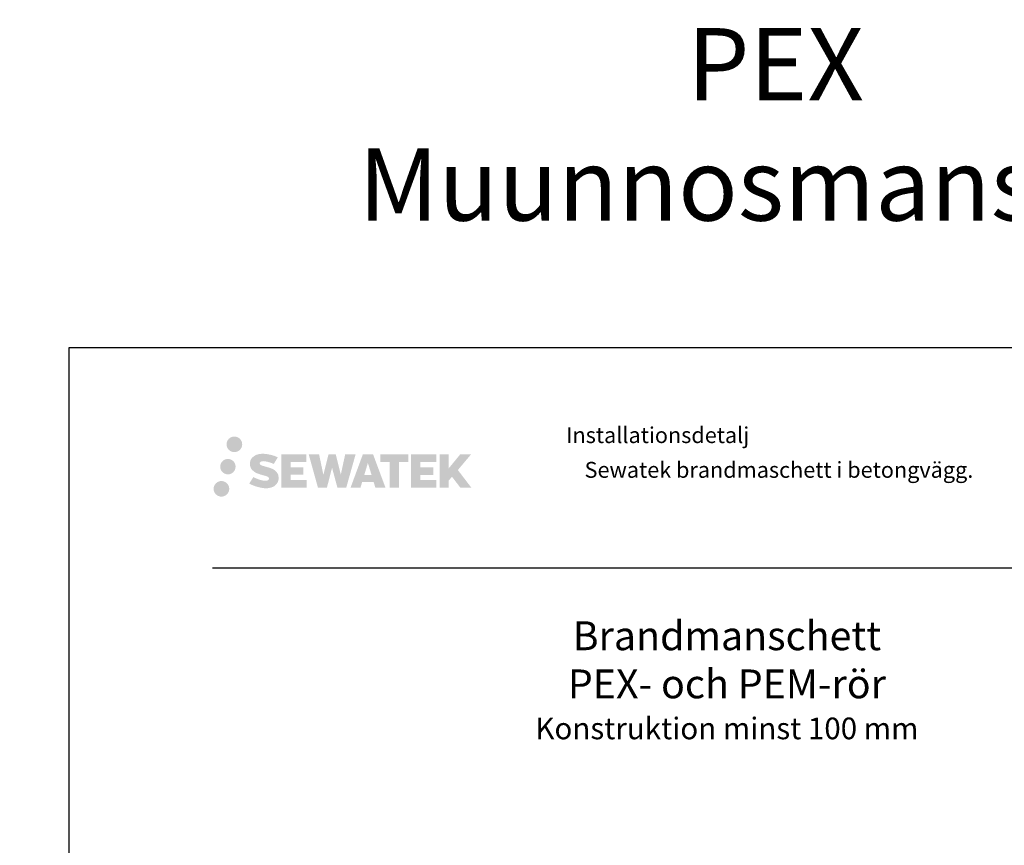
# Model space of a CAD drawing. Units: millimetres. Extents: x -8182 to 2595, y -12029 to -5904.
# Drawn here: x -6636 to -5954, y -8489 to -7917 of the extents above; entities that cross this region are included whole.
import ezdxf

# ---------------------------------------------------------------- set-up
doc = ezdxf.new("R2010")
doc.units = ezdxf.units.MM
doc.header["$LTSCALE"] = 5
doc.linetypes.add('DASHDOT', pattern=[9, 5, -2, 0, -2])
doc.layers.add('Sewatek', color=7, linetype='Continuous')
doc.styles.add('_Otsikko', font='verdana.ttf', dxfattribs={"height": 16})
doc.styles.add('_Taulukon tyhjä rivi', font='verdana.ttf', dxfattribs={"height": 1})
doc.styles.add('_Teksti 11', font='verdana.ttf', dxfattribs={"height": 11})
doc.styles.add('Teksti 50', font='simplex.shx', dxfattribs={"width": 0.8, "height": 50})

msp = doc.modelspace()

# ---------------------------------------------------------------- hatches: boundary and pattern name
at = {"layer": 'Sewatek', "ltscale": 0.5, "true_color": 0x002d72, "transparency": 33554687}
h = msp.add_hatch(color=166, dxfattribs=at)
h.dxf.hatch_style = 1
h.paths.add_polyline_path([(-6492.62347, -8211.19522, 1), (-6481.78694, -8211.19522, 1)])
h = msp.add_hatch(color=166, dxfattribs=at)
h.dxf.hatch_style = 1
h.paths.add_polyline_path([(-6456.9062, -8232.05986), (-6457.83175, -8230.55755), (-6458.71902, -8229.69588), (-6459.55511, -8228.91951), (-6460.64308, -8228.32163), (-6461.68759, -8227.85931), (-6462.92044, -8227.37986), (-6465.4485, -8226.68744), (-6467.41231, -8226.13512), (-6469.03244, -8225.47234), (-6469.4743, -8225.01821), (-6469.6584, -8224.0854), (-6469.35156, -8223.59445), (-6468.51694, -8223.06668), (-6466.7618, -8222.83839), (-6464.31097, -8223.24686), (-6461.89157, -8224.00096), (-6459.88064, -8224.75506), (-6457.11457, -8220.16502), (-6458.81842, -8219.45749), (-6459.7281, -8219.12539), (-6461.04723, -8218.72317), (-6462.77542, -8218.30202), (-6465.20193, -8217.88432), (-6466.71817, -8217.7461), (-6468.30905, -8217.7461), (-6470.26822, -8218.00351), (-6472.02032, -8218.50002), (-6473.31767, -8219.22077), (-6474.35875, -8220.0216), (-6475.11153, -8220.74235), (-6475.64674, -8221.58251), (-6476.03093, -8222.32784), (-6476.39321, -8223.74548), (-6476.39321, -8225.47814), (-6476.20419, -8226.37598), (-6475.90508, -8227.40713), (-6475.12434, -8228.63896), (-6474.25686, -8229.47175), (-6473.19852, -8230.37394), (-6472.3893, -8230.85179), (-6471.06353, -8231.41314), (-6468.68672, -8232.24921), (-6466.16658, -8232.90612), (-6464.61388, -8233.39582), (-6463.96494, -8233.75973), (-6463.5172, -8234.10354), (-6463.19281, -8234.67468), (-6463.19281, -8235.20144), (-6463.31017, -8235.48497), (-6463.62955, -8235.85167), (-6464.33929, -8236.23019), (-6465.28561, -8236.43129), (-6466.57497, -8236.43129), (-6467.9353, -8236.15922), (-6469.61501, -8235.73338), (-6471.34204, -8235.10644), (-6472.76151, -8234.55048), (-6474.02721, -8233.85257), (-6476.88406, -8238.30308), (-6475.74151, -8238.97822), (-6474.31852, -8239.60143), (-6472.65664, -8240.23502), (-6470.8538, -8240.7527), (-6469.29812, -8241.15921), (-6467.49228, -8241.45106), (-6466.21542, -8241.64259), (-6464.97504, -8241.64259), (-6463.68778, -8241.52838), (-6461.62118, -8241.08136), (-6460.37364, -8240.6025), (-6459.42853, -8240.06064), (-6458.67244, -8239.43057), (-6458.13058, -8238.8509), (-6457.52571, -8238.0318), (-6456.96153, -8237.10555), (-6456.60744, -8235.64495), (-6456.60744, -8233.73069)])
h.paths.add_polyline_path([(-6439.36809, -8227.02757), (-6448.26933, -8227.02757), (-6448.26933, -8223.45786), (-6437.2614, -8223.45786), (-6437.2614, -8218.07595), (-6454.62324, -8218.07595), (-6454.62324, -8241.19496), (-6437.09909, -8241.19496), (-6437.09909, -8235.94946), (-6448.27285, -8235.94946), (-6448.27285, -8232.28925), (-6439.36809, -8232.28925)])
h.paths.add_polyline_path([(-6428.54219, -8218.04975), (-6435.72683, -8218.04975), (-6429.28768, -8241.21047), (-6423.0778, -8241.21047), (-6419.53485, -8227.39537), (-6415.8195, -8241.19789), (-6409.70047, -8241.19789), (-6403.21584, -8218.13408), (-6410.42708, -8218.13408), (-6413.46551, -8232.12104), (-6416.98501, -8218.0678), (-6421.94895, -8218.0678), (-6425.54885, -8232.29977)])
h.paths.add_polyline_path([(-6391.13981, -8218.05858), (-6398.17347, -8218.05648), (-6406.70052, -8241.20964), (-6399.8433, -8241.20964), (-6398.70607, -8237.3571), (-6390.71555, -8237.3571), (-6389.50638, -8241.23291), (-6382.51558, -8241.23291)])
h.paths.add_polyline_path([(-6397.23161, -8232.46931), (-6394.71277, -8224.08687), (-6392.13639, -8232.46931)], flags=16)
h.paths.add_polyline_path([(-6332.38112, -8228.98976), (-6323.18983, -8218.07148), (-6330.70029, -8218.07148), (-6338.75806, -8227.90634), (-6338.75806, -8218.07196), (-6345.06602, -8218.07196), (-6345.06602, -8241.25241), (-6338.76501, -8241.25241), (-6338.76501, -8236.34047), (-6336.44296, -8233.66054), (-6330.55853, -8241.3038), (-6322.96999, -8241.3038)])
h.paths.add_polyline_path([(-6349.44874, -8227.10059), (-6358.40153, -8227.10059), (-6358.40153, -8223.41873), (-6347.36284, -8223.41873), (-6347.36284, -8218.07043), (-6364.78533, -8218.07043), (-6364.78533, -8241.258), (-6347.22113, -8241.258), (-6347.22113, -8235.90989), (-6358.40265, -8235.90989), (-6358.40265, -8232.32433), (-6349.44874, -8232.32433)])
h.paths.add_polyline_path([(-6373.19009, -8223.38281), (-6366.68294, -8223.38281), (-6366.68294, -8218.06702), (-6386.14969, -8218.06702), (-6386.14969, -8223.43969), (-6379.54498, -8223.43969), (-6379.54498, -8241.20683), (-6373.19009, -8241.20683)])
at = {"layer": 'Sewatek', "ltscale": 0.5, "true_color": 0xda1884, "transparency": 33554687}
h = msp.add_hatch(color=222, dxfattribs=at)
h.dxf.hatch_style = 1
h.paths.add_polyline_path([(-6486.36088, -8226.65877, 1), (-6497.00871, -8226.65877, 1)])
at = {"layer": 'Sewatek', "ltscale": 0.5, "true_color": 0x05c3de, "transparency": 33554687}
h = msp.add_hatch(color=132, dxfattribs=at)
h.dxf.hatch_style = 1
h.paths.add_polyline_path([(-6490.75808, -8242.0229, 1), (-6501.56327, -8242.0229, 1)])

# ---------------------------------------------------------------- linework, layer by layer
at = {"layer": 'Sewatek', "color": 132, "true_color": 0x05c3de}
msp.add_line((-6502.30447, -8296.67182), (-5602.30447, -8296.67182), dxfattribs=at)
at = {"layer": 'Sewatek'}
msp.add_lwpolyline([(-6601.98343, -9629.44101), (-5551.98343, -9629.44101), (-5551.98343, -8144.44101), (-6601.98343, -8144.44101)], close=True, dxfattribs=at)

# ---------------------------------------------------------------- texts
at = {"layer": 'Sewatek', "ltscale": 10, "insert": (-7712.30054, -7922.89794, 1), "char_height": 50, "attachment_point": 1, "style": 'Teksti 50'}
msp.add_mtext_dynamic_manual_height_columns('\\pxtc32,c58,c86,c113,c139,c165;Komposiittiputket^IPEX^IMuoviputket^IMuoviputket (sukitetut)^IKaapelit^IMuunnosmansetti', width=7211.9048619, gutter_width=1, heights=[112.39844], dxfattribs=at).dxf.set("width", 8086.4113439)
at = {"layer": 'Sewatek', "color": 166, "lineweight": 0, "true_color": 0x002d72, "insert": (-6257.3562, -8199.31467), "char_height": 11, "attachment_point": 1, "style": '_Taulukon tyhjä rivi'}
msp.add_mtext('Installationsdetalj', dxfattribs=at)
at = {"layer": 'Sewatek', "insert": (-6244.59537, -8223.36483), "char_height": 11, "width": 286.0188849, "attachment_point": 1, "style": '_Teksti 11'}
msp.add_mtext('{\\T0.9;Sewatek brandmaschett i betongvägg.}', dxfattribs=at)
at = {"layer": 'Sewatek', "linetype": 'DASHDOT', "ltscale": 10, "insert": (-6145.99855, -8333.77462), "char_height": 16, "attachment_point": 2, "style": '_Otsikko'}
msp.add_mtext_dynamic_manual_height_columns('\\pxqc;{\\H1.25x;Brandmanschett\\P\\pxqc,sm1.5,;PEX- och PEM-rör\\P\\fVerdana|b0|i1|c0|p0;\\H0.75x;Konstruktion minst 100 mm}', width=689.8129378, gutter_width=0, heights=[162.20392], dxfattribs=at).dxf.set("width", 663.9450577)

doc.saveas('drawing.dxf')
